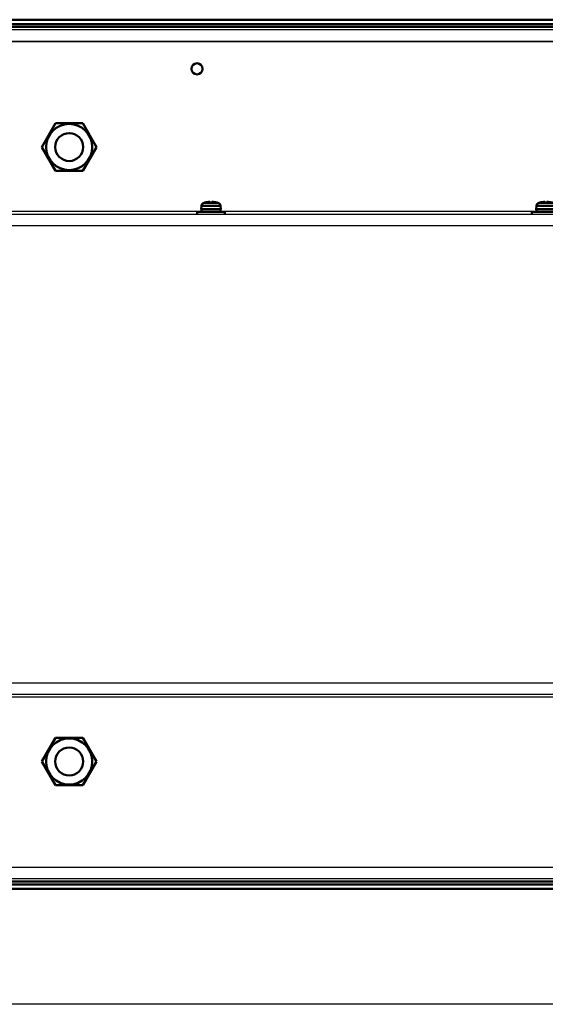
# Model space of a CAD drawing. Units: millimetres. Extents: x -970 to 1830, y -1190 to 790.
# Drawn here: x 98 to 286, y -1190 to -837 of the extents above; entities that cross this region are included whole.
import ezdxf

# ---------------------------------------------------------------- set-up
doc = ezdxf.new("R2010")
doc.units = ezdxf.units.MM
doc.header["$LTSCALE"] = 2.648819
for name, color, linetype in [('NoLayerName_001', 7, 'Continuous'), ('NoLayerName_005', 7, 'Continuous'), ('NoLayerName_006', 7, 'Continuous')]:
    doc.layers.add(name, color=color, linetype=linetype)

# ---------------------------------------------------------------- blocks, each defined once
blk = doc.blocks.new('JZB_0211')
at = {"layer": 'NoLayerName_001', "color": 7, "linetype": 'Continuous', "lineweight": 50}
for p, q in [((0, 8.5), (4.91, 17)), ((4.91, 17), (14.72, 17)), ((14.72, 17), (19.63, 8.5)), ((4.91, 0), (0, 8.5)), ((19.63, 8.5), (14.72, 0)), ((14.72, 0), (4.91, 0))]:
    blk.add_line(p, q, dxfattribs=at)
blk.add_circle((9.81, 8.5), 8.25, dxfattribs=at)
blk = doc.blocks.new('JZB_0212')
at = {"layer": 'NoLayerName_001', "color": 7, "linetype": 'Continuous', "lineweight": 50}
for p, q in [((0, 8.5), (4.91, 17)), ((4.91, 17), (14.72, 17)), ((14.72, 17), (19.63, 8.5)), ((4.91, 0), (0, 8.5)), ((19.63, 8.5), (14.72, 0)), ((14.72, 0), (4.91, 0))]:
    blk.add_line(p, q, dxfattribs=at)
blk.add_circle((9.81, 8.5), 8.25, dxfattribs=at)
blk = doc.blocks.new('JZB_0215')
at = {"layer": 'NoLayerName_005', "color": 190, "linetype": 'Continuous', "lineweight": 25}
for p, q in [((635, 304), (0, 304)), ((112.88, 299.8), (522.12, 299.8)), ((0, 239), (386.57, 239)), ((0, 238), (635, 238)), ((393.45, 239), (506.57, 239)), ((635, 233.8), (0, 233.8)), ((0, 70.2), (635, 70.2)), ((635, 66), (0, 66)), ((635, 65), (0, 65)), ((112.88, 4.2), (522.12, 4.2)), ((635, 0), (0, 0))]:
    blk.add_line(p, q, dxfattribs=at)
blk = doc.blocks.new('JZB_0238')
at = {"layer": 'NoLayerName_001', "color": 7, "linetype": 'Continuous', "lineweight": 50}
for p, q in [((0, 8.5), (4.91, 17)), ((4.91, 17), (14.72, 17)), ((14.72, 17), (19.63, 8.5)), ((4.91, 0), (0, 8.5)), ((19.63, 8.5), (14.72, 0)), ((14.72, 0), (4.91, 0))]:
    blk.add_line(p, q, dxfattribs=at)
blk.add_circle((9.81, 8.5), 8.25, dxfattribs=at)
blk = doc.blocks.new('JZB_0239')
at = {"layer": 'NoLayerName_001', "color": 7, "linetype": 'Continuous', "lineweight": 50}
for p, q in [((0, 8.5), (4.91, 17)), ((4.91, 17), (14.72, 17)), ((14.72, 17), (19.63, 8.5)), ((4.91, 0), (0, 8.5)), ((19.63, 8.5), (14.72, 0)), ((14.72, 0), (4.91, 0))]:
    blk.add_line(p, q, dxfattribs=at)
blk.add_circle((9.81, 8.5), 8.25, dxfattribs=at)
blk = doc.blocks.new('JZB_0241')
at = {"layer": 'NoLayerName_005', "color": 190, "linetype": 'Continuous', "lineweight": 25}
for p, q in [((635, 304), (0, 304)), ((522.12, 299.8), (112.88, 299.8)), ((0, 239), (386.57, 239)), ((0, 238), (635, 238)), ((393.45, 239), (506.57, 239)), ((635, 233.8), (0, 233.8)), ((0, 70.2), (635, 70.2)), ((635, 66), (0, 66)), ((635, 65), (0, 65)), ((112.88, 4.2), (522.12, 4.2)), ((635, 0), (0, 0))]:
    blk.add_line(p, q, dxfattribs=at)
blk = doc.blocks.new('JZB_0244')
at = {"layer": 'NoLayerName_006', "color": 7, "linetype": 'Continuous', "lineweight": 50}
for p, q in [((635, 2.6), (0, 2.6)), ((1, 1), (634, 1)), ((620.2, 0), (14.8, 0))]:
    blk.add_line(p, q, dxfattribs=at)
blk = doc.blocks.new('JZB_0245')
at = {"layer": 'NoLayerName_006', "color": 7, "linetype": 'Continuous', "lineweight": 50}
for p, q in [((0, 0), (635, 0)), ((0.8, 1.6), (634.2, 1.6)), ((14.8, 2.6), (620.2, 2.6))]:
    blk.add_line(p, q, dxfattribs=at)
blk = doc.blocks.new('ETC_0061')
at = {"layer": 'NoLayerName_001', "color": 7, "linetype": 'Continuous', "lineweight": 50}
blk.add_open_spline([(0.03, 0.5), (0.02, 0.42), (0.01, 0.25), (0, 0.08), (0, 0)], degree=3, knots=[0, 0, 0, 0, 0.249998, 0.5007424, 0.5007424, 0.5007424, 0.5007424], dxfattribs=at)
blk = doc.blocks.new('ETC_0062')
at = {"layer": 'NoLayerName_001', "color": 7, "linetype": 'Continuous', "lineweight": 50}
blk.add_open_spline([(0, 1), (0.01, 0.77), (0.03, 0.43), (0.06, 0.1), (0.07, 0)], degree=3, knots=[0, 0, 0, 0, 0.704464, 1.002695, 1.002695, 1.002695, 1.002695], dxfattribs=at)
blk = doc.blocks.new('JZB_0280')
at = {"layer": 'NoLayerName_001', "color": 7, "linetype": 'Continuous', "lineweight": 50}
for p, q in [((2.54, 4.06), (7.46, 4.06)), ((2.9, 4.14), (2.9, 4.15)), ((4.64, 4.14), (4.64, 4.39)), ((5.36, 4.39), (5.36, 4.14)), ((7.1, 4.14), (7.1, 4.15)), ((0, 0.8), (0, 0)), ((10, 0.8), (0, 0.8)), ((1.6, 2.92), (1.5, 1.8)), ((1.5, 1.8), (8.5, 1.8)), ((8.4, 2.92), (1.6, 2.92)), ((8.5, 1.8), (8.4, 2.92)), ((8.45, 0.8), (8.45, 1.8)), ((10, 0), (10, 0.8))]:
    blk.add_line(p, q, dxfattribs=at)
for centre, radius, start, end in [((2.89, 2.81), 1.3, 105.8809, 175), ((5, -4.6), 9, 103.4934, 105.8809), ((5, -4.6), 8.99, 92.2943, 103.5044), ((5, -4.6), 8.75, 87.6424, 92.3576), ((5, -4.6), 8.99, 76.4956, 87.7057), ((5, -4.6), 9, 74.1191, 76.5066), ((7.11, 2.81), 1.3, 5, 74.1191)]:
    blk.add_arc(centre, radius, start, end, dxfattribs=at)
for name in ['ETC_0062', 'ETC_0061']:
    blk.add_blockref(name, (1.56, 0.8), dxfattribs=at)
blk = doc.blocks.new('ETC_0063')
at = {"layer": 'NoLayerName_001', "color": 7, "linetype": 'Continuous', "lineweight": 50}
blk.add_open_spline([(0.03, 0.5), (0.02, 0.42), (0.01, 0.25), (0, 0.08), (0, 0)], degree=3, knots=[0, 0, 0, 0, 0.249998, 0.5007424, 0.5007424, 0.5007424, 0.5007424], dxfattribs=at)
blk = doc.blocks.new('ETC_0064')
at = {"layer": 'NoLayerName_001', "color": 7, "linetype": 'Continuous', "lineweight": 50}
blk.add_open_spline([(0, 1), (0.01, 0.77), (0.03, 0.43), (0.06, 0.1), (0.07, 0)], degree=3, knots=[0, 0, 0, 0, 0.704464, 1.002695, 1.002695, 1.002695, 1.002695], dxfattribs=at)
blk = doc.blocks.new('JZB_0281')
at = {"layer": 'NoLayerName_001', "color": 7, "linetype": 'Continuous', "lineweight": 50}
for p, q in [((2.54, 4.06), (7.46, 4.06)), ((2.9, 4.14), (2.9, 4.15)), ((4.64, 4.14), (4.64, 4.39)), ((5.36, 4.39), (5.36, 4.14)), ((7.1, 4.15), (7.1, 4.14)), ((0, 0.8), (0, 0)), ((10, 0.8), (0, 0.8)), ((1.6, 2.92), (1.5, 1.8)), ((1.5, 1.8), (8.5, 1.8)), ((8.4, 2.92), (1.6, 2.92)), ((8.5, 1.8), (8.4, 2.92)), ((8.45, 0.8), (8.45, 1.8)), ((10, 0), (10, 0.8))]:
    blk.add_line(p, q, dxfattribs=at)
for centre, radius, start, end in [((2.89, 2.81), 1.3, 105.8809, 175), ((5, -4.6), 9, 103.4934, 105.8809), ((5, -4.6), 8.99, 92.2943, 103.5044), ((5, -4.6), 8.75, 87.6424, 92.3576), ((5, -4.6), 8.99, 76.4956, 87.7057), ((5, -4.6), 9, 74.1191, 76.5066), ((7.11, 2.81), 1.3, 5, 74.1191)]:
    blk.add_arc(centre, radius, start, end, dxfattribs=at)
for name in ['ETC_0064', 'ETC_0063']:
    blk.add_blockref(name, (1.56, 0.8), dxfattribs=at)
blk = doc.blocks.new('JZB_0282')
at = {"layer": 'NoLayerName_001', "color": 7, "linetype": 'Continuous', "lineweight": 50}
blk.add_circle((2, 2), 2, dxfattribs=at)
blk = doc.blocks.new('JZB_0288')
at = {"layer": 'NoLayerName_006', "color": 7, "linetype": 'Continuous', "lineweight": 50}
for p, q in [((635, 2.6), (0, 2.6)), ((1, 1), (634, 1)), ((620.2, 0), (14.8, 0))]:
    blk.add_line(p, q, dxfattribs=at)
blk = doc.blocks.new('JZB_0289')
at = {"layer": 'NoLayerName_006', "color": 7, "linetype": 'Continuous', "lineweight": 50}
for p, q in [((0, 0), (635, 0)), ((634.2, 1.6), (0.8, 1.6)), ((14.8, 2.6), (620.2, 2.6))]:
    blk.add_line(p, q, dxfattribs=at)
blk = doc.blocks.new('JZB_0293')
at = {"layer": 'NoLayerName_001', "color": 8, "linetype": 'Continuous', "lineweight": 50}
blk.add_circle((5, 5), 5, dxfattribs=at)
blk = doc.blocks.new('JZB_0296')
at = {"layer": 'NoLayerName_001', "color": 8, "linetype": 'Continuous', "lineweight": 50}
blk.add_circle((5, 5), 5, dxfattribs=at)

msp = doc.modelspace()

# ---------------------------------------------------------------- linework, layer by layer
at = {"ltscale": 0.5}
msp.add_line((1830, -1190), (-970, -1190), dxfattribs=at)

# ---------------------------------------------------------------- block references
at = {"layer": 'NoLayerName_001'}
for name, p in [('JZB_0282', (159.3, -857.06)), ('JZB_0211', (105.69, -891.56)), ('JZB_0239', (105.69, -891.56)), ('JZB_0296', (110.5, -888.06)), ('JZB_0281', (161.3, -907.06)), ('JZB_0280', (281.3, -907.06)), ('JZB_0212', (105.69, -1111.56)), ('JZB_0238', (105.69, -1111.56)), ('JZB_0293', (110.5, -1108.06))]:
    msp.add_blockref(name, p, dxfattribs=at)
at = {"layer": 'NoLayerName_005'}
for name in ['JZB_0215', 'JZB_0241']:
    msp.add_blockref(name, (-223.7, -1145.06), dxfattribs=at)
at = {"layer": 'NoLayerName_006'}
for name, p in [('JZB_0244', (-223.7, -840.06)), ('JZB_0288', (-223.7, -840.06)), ('JZB_0245', (-223.7, -1148.66)), ('JZB_0289', (-223.7, -1148.66))]:
    msp.add_blockref(name, p, dxfattribs=at)

doc.saveas('drawing.dxf')
